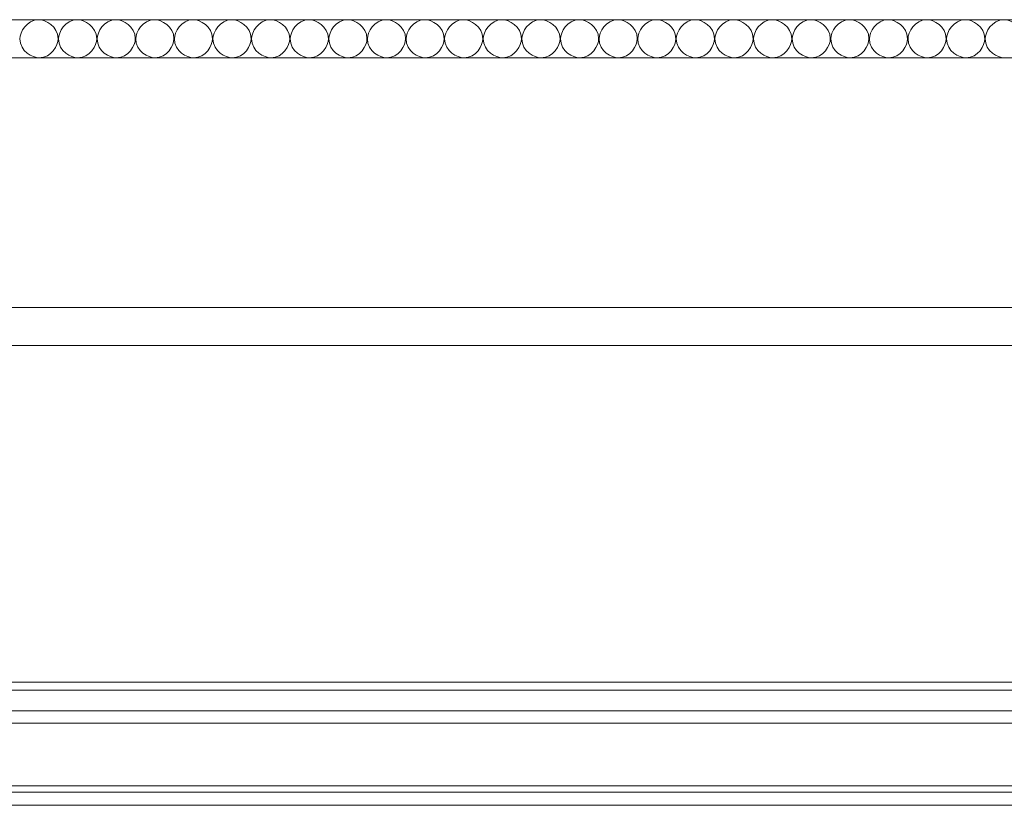
# Model space of a CAD drawing. Units: centimetres. Extents: x 20 to 1049, y -758 to 42.
# Drawn here: x 356 to 390, y -443 to -417 of the extents above; entities that cross this region are included whole.
import ezdxf

# ---------------------------------------------------------------- set-up
doc = ezdxf.new("R2010")
doc.units = ezdxf.units.CM
doc.header["$MEASUREMENT"] = 0
doc.layers.add('layer 1', color=7, linetype='Continuous')

msp = doc.modelspace()

# ---------------------------------------------------------------- linework, layer by layer
at = {"layer": 'layer 1', "color": 250, "lineweight": 20}
for points in [[(355.76064, -416.57686), (356.19924, -416.57686), (356.85714, -416.57686), (357.07644, -416.57686)], [(455.76064, -416.57686), (422.42734, -416.57686), (372.42734, -416.57686), (355.76064, -416.57686)], [(357.07644, -416.57686), (356.64314, -416.57686), (356.42644, -417.01026), (356.42644, -417.22686)], [(357.72644, -417.22686), (357.72644, -416.79356), (357.29314, -416.57686), (357.07644, -416.57686)], [(357.07644, -416.57686), (357.51504, -416.57686), (358.17294, -416.57686), (358.39224, -416.57686)], [(358.39224, -416.57686), (357.95894, -416.57686), (357.74224, -417.01026), (357.74224, -417.22686)], [(359.04224, -417.22686), (359.04224, -416.79356), (358.60894, -416.57686), (358.39224, -416.57686)], [(358.39224, -416.57686), (358.83084, -416.57686), (359.48874, -416.57686), (359.70804, -416.57686)], [(359.70804, -416.57686), (359.27474, -416.57686), (359.05804, -417.01026), (359.05804, -417.22686)], [(360.35804, -417.22686), (360.35804, -416.79356), (359.92474, -416.57686), (359.70804, -416.57686)], [(359.70804, -416.57686), (360.14664, -416.57686), (360.80454, -416.57686), (361.02384, -416.57686)], [(361.02384, -416.57686), (360.59044, -416.57686), (360.37384, -417.01026), (360.37384, -417.22686)], [(361.67384, -417.22686), (361.67384, -416.79356), (361.24044, -416.57686), (361.02384, -416.57686)], [(361.02384, -416.57686), (361.46244, -416.57686), (362.12034, -416.57686), (362.33964, -416.57686)], [(362.33964, -416.57686), (361.90624, -416.57686), (361.68964, -417.01026), (361.68964, -417.22686)], [(362.98964, -417.22686), (362.98964, -416.79356), (362.55624, -416.57686), (362.33964, -416.57686)], [(362.33964, -416.57686), (362.77824, -416.57686), (363.43614, -416.57686), (363.65544, -416.57686)], [(363.65544, -416.57686), (363.22204, -416.57686), (363.00544, -417.01026), (363.00544, -417.22686)], [(364.30544, -417.22686), (364.30544, -416.79356), (363.87204, -416.57686), (363.65544, -416.57686)], [(363.65544, -416.57686), (364.09404, -416.57686), (364.75184, -416.57686), (364.97114, -416.57686)], [(364.97114, -416.57686), (364.53784, -416.57686), (364.32114, -417.01026), (364.32114, -417.22686)], [(365.62114, -417.22686), (365.62114, -416.79356), (365.18784, -416.57686), (364.97114, -416.57686)], [(364.97114, -416.57686), (365.40974, -416.57686), (366.06764, -416.57686), (366.28694, -416.57686)], [(366.28694, -416.57686), (365.85364, -416.57686), (365.63694, -417.01026), (365.63694, -417.22686)], [(366.93694, -417.22686), (366.93694, -416.79356), (366.50364, -416.57686), (366.28694, -416.57686)], [(366.28694, -416.57686), (366.72554, -416.57686), (367.38344, -416.57686), (367.60274, -416.57686)], [(367.60274, -416.57686), (367.16944, -416.57686), (366.95274, -417.01026), (366.95274, -417.22686)], [(368.25274, -417.22686), (368.25274, -416.79356), (367.81944, -416.57686), (367.60274, -416.57686)], [(367.60274, -416.57686), (368.04134, -416.57686), (368.69924, -416.57686), (368.91854, -416.57686)], [(368.91854, -416.57686), (368.48524, -416.57686), (368.26854, -417.01026), (368.26854, -417.22686)], [(369.56854, -417.22686), (369.56854, -416.79356), (369.13524, -416.57686), (368.91854, -416.57686)], [(368.91854, -416.57686), (369.35714, -416.57686), (370.01504, -416.57686), (370.23434, -416.57686)], [(370.23434, -416.57686), (369.80104, -416.57686), (369.58434, -417.01026), (369.58434, -417.22686)], [(370.88434, -417.22686), (370.88434, -416.79356), (370.45104, -416.57686), (370.23434, -416.57686)], [(370.23434, -416.57686), (370.67294, -416.57686), (371.33084, -416.57686), (371.55014, -416.57686)], [(371.55014, -416.57686), (371.11684, -416.57686), (370.90014, -417.01026), (370.90014, -417.22686)], [(372.20014, -417.22686), (372.20014, -416.79356), (371.76684, -416.57686), (371.55014, -416.57686)], [(371.55014, -416.57686), (371.98874, -416.57686), (372.64664, -416.57686), (372.86594, -416.57686)], [(372.86594, -416.57686), (372.43254, -416.57686), (372.21594, -417.01026), (372.21594, -417.22686)], [(373.51594, -417.22686), (373.51594, -416.79356), (373.08254, -416.57686), (372.86594, -416.57686)], [(372.86594, -416.57686), (373.30454, -416.57686), (373.96244, -416.57686), (374.18174, -416.57686)], [(374.18174, -416.57686), (373.74834, -416.57686), (373.53174, -417.01026), (373.53174, -417.22686)], [(374.83174, -417.22686), (374.83174, -416.79356), (374.39834, -416.57686), (374.18174, -416.57686)], [(374.18174, -416.57686), (374.62034, -416.57686), (375.27824, -416.57686), (375.49754, -416.57686)], [(375.49754, -416.57686), (375.06414, -416.57686), (374.84754, -417.01026), (374.84754, -417.22686)], [(376.14754, -417.22686), (376.14754, -416.79356), (375.71414, -416.57686), (375.49754, -416.57686)], [(375.49754, -416.57686), (375.93614, -416.57686), (376.59404, -416.57686), (376.81324, -416.57686)], [(376.81324, -416.57686), (376.37994, -416.57686), (376.16324, -417.01026), (376.16324, -417.22686)], [(377.46324, -417.22686), (377.46324, -416.79356), (377.02994, -416.57686), (376.81324, -416.57686)], [(376.81324, -416.57686), (377.25184, -416.57686), (377.90974, -416.57686), (378.12904, -416.57686)], [(378.12904, -416.57686), (377.69574, -416.57686), (377.47904, -417.01026), (377.47904, -417.22686)], [(378.77904, -417.22686), (378.77904, -416.79356), (378.34574, -416.57686), (378.12904, -416.57686)], [(378.12904, -416.57686), (378.56764, -416.57686), (379.22554, -416.57686), (379.44484, -416.57686)], [(379.44484, -416.57686), (379.01154, -416.57686), (378.79484, -417.01026), (378.79484, -417.22686)], [(380.09484, -417.22686), (380.09484, -416.79356), (379.66154, -416.57686), (379.44484, -416.57686)], [(379.44484, -416.57686), (379.88344, -416.57686), (380.54134, -416.57686), (380.76064, -416.57686)], [(380.76064, -416.57686), (380.32734, -416.57686), (380.11064, -417.01026), (380.11064, -417.22686)], [(381.41064, -417.22686), (381.41064, -416.79356), (380.97734, -416.57686), (380.76064, -416.57686)], [(380.76064, -416.57686), (381.19924, -416.57686), (381.85714, -416.57686), (382.07644, -416.57686)], [(382.07644, -416.57686), (381.64314, -416.57686), (381.42644, -417.01026), (381.42644, -417.22686)], [(382.72644, -417.22686), (382.72644, -416.79356), (382.29314, -416.57686), (382.07644, -416.57686)], [(382.07644, -416.57686), (382.51504, -416.57686), (383.17294, -416.57686), (383.39224, -416.57686)], [(383.39224, -416.57686), (382.95894, -416.57686), (382.74224, -417.01026), (382.74224, -417.22686)], [(384.04224, -417.22686), (384.04224, -416.79356), (383.60894, -416.57686), (383.39224, -416.57686)], [(383.39224, -416.57686), (383.83084, -416.57686), (384.48874, -416.57686), (384.70804, -416.57686)], [(384.70804, -416.57686), (384.27474, -416.57686), (384.05804, -417.01026), (384.05804, -417.22686)], [(385.35804, -417.22686), (385.35804, -416.79356), (384.92474, -416.57686), (384.70804, -416.57686)], [(384.70804, -416.57686), (385.14664, -416.57686), (385.80454, -416.57686), (386.02384, -416.57686)], [(386.02384, -416.57686), (385.59044, -416.57686), (385.37384, -417.01026), (385.37384, -417.22686)], [(386.67384, -417.22686), (386.67384, -416.79356), (386.24044, -416.57686), (386.02384, -416.57686)], [(386.02384, -416.57686), (386.46244, -416.57686), (387.12034, -416.57686), (387.33964, -416.57686)], [(387.33964, -416.57686), (386.90624, -416.57686), (386.68964, -417.01026), (386.68964, -417.22686)], [(387.98964, -417.22686), (387.98964, -416.79356), (387.55624, -416.57686), (387.33964, -416.57686)], [(387.33964, -416.57686), (387.77824, -416.57686), (388.43614, -416.57686), (388.65544, -416.57686)], [(388.65544, -416.57686), (388.22204, -416.57686), (388.00544, -417.01026), (388.00544, -417.22686)], [(389.30544, -417.22686), (389.30544, -416.79356), (388.87204, -416.57686), (388.65544, -416.57686)], [(388.65544, -416.57686), (389.09404, -416.57686), (389.75184, -416.57686), (389.97114, -416.57686)], [(389.97114, -416.57686), (389.53784, -416.57686), (389.32114, -417.01026), (389.32114, -417.22686)], [(390.62114, -417.22686), (390.62114, -416.79356), (390.18784, -416.57686), (389.97114, -416.57686)], [(389.97114, -416.57686), (390.40974, -416.57686), (391.06764, -416.57686), (391.28694, -416.57686)], [(356.42644, -417.22686), (356.42644, -417.66026), (356.85974, -417.87686), (357.07644, -417.87686)], [(357.07644, -417.87686), (357.50974, -417.87686), (357.72644, -417.44356), (357.72644, -417.22686)], [(357.74224, -417.22686), (357.74224, -417.66026), (358.17554, -417.87686), (358.39224, -417.87686)], [(358.39224, -417.87686), (358.82554, -417.87686), (359.04224, -417.44356), (359.04224, -417.22686)], [(359.05804, -417.22686), (359.05804, -417.66026), (359.49134, -417.87686), (359.70804, -417.87686)], [(359.70804, -417.87686), (360.14134, -417.87686), (360.35804, -417.44356), (360.35804, -417.22686)], [(360.37384, -417.22686), (360.37384, -417.66026), (360.80714, -417.87686), (361.02384, -417.87686)], [(361.02384, -417.87686), (361.45714, -417.87686), (361.67384, -417.44356), (361.67384, -417.22686)], [(361.68964, -417.22686), (361.68964, -417.66026), (362.12294, -417.87686), (362.33964, -417.87686)], [(362.33964, -417.87686), (362.77294, -417.87686), (362.98964, -417.44356), (362.98964, -417.22686)], [(363.00544, -417.22686), (363.00544, -417.66026), (363.43874, -417.87686), (363.65544, -417.87686)], [(363.65544, -417.87686), (364.08874, -417.87686), (364.30544, -417.44356), (364.30544, -417.22686)], [(364.32114, -417.22686), (364.32114, -417.66026), (364.75454, -417.87686), (364.97114, -417.87686)], [(364.97114, -417.87686), (365.40454, -417.87686), (365.62114, -417.44356), (365.62114, -417.22686)], [(365.63694, -417.22686), (365.63694, -417.66026), (366.07034, -417.87686), (366.28694, -417.87686)], [(366.28694, -417.87686), (366.72034, -417.87686), (366.93694, -417.44356), (366.93694, -417.22686)], [(366.95274, -417.22686), (366.95274, -417.66026), (367.38614, -417.87686), (367.60274, -417.87686)], [(367.60274, -417.87686), (368.03614, -417.87686), (368.25274, -417.44356), (368.25274, -417.22686)], [(368.26854, -417.22686), (368.26854, -417.66026), (368.70184, -417.87686), (368.91854, -417.87686)], [(368.91854, -417.87686), (369.35184, -417.87686), (369.56854, -417.44356), (369.56854, -417.22686)], [(369.58434, -417.22686), (369.58434, -417.66026), (370.01764, -417.87686), (370.23434, -417.87686)], [(370.23434, -417.87686), (370.66764, -417.87686), (370.88434, -417.44356), (370.88434, -417.22686)], [(370.90014, -417.22686), (370.90014, -417.66006), (371.33334, -417.87686), (371.54994, -417.87686)], [(371.55034, -417.87686), (371.98354, -417.87676), (372.20014, -417.44346), (372.20014, -417.22686)], [(372.21594, -417.22686), (372.21594, -417.66006), (372.64914, -417.87686), (372.86574, -417.87686)], [(372.86614, -417.87686), (373.29934, -417.87676), (373.51594, -417.44346), (373.51594, -417.22686)], [(373.53174, -417.22686), (373.53174, -417.66006), (373.96494, -417.87686), (374.18154, -417.87686)], [(374.18194, -417.87686), (374.61514, -417.87676), (374.83174, -417.44346), (374.83174, -417.22686)], [(374.84754, -417.22686), (374.84754, -417.66026), (375.28084, -417.87686), (375.49754, -417.87686)], [(375.49754, -417.87686), (375.93084, -417.87686), (376.14754, -417.44356), (376.14754, -417.22686)], [(376.16324, -417.22686), (376.16324, -417.66026), (376.59664, -417.87686), (376.81324, -417.87686)], [(376.81324, -417.87686), (377.24664, -417.87686), (377.46324, -417.44356), (377.46324, -417.22686)], [(377.47904, -417.22686), (377.47904, -417.66006), (377.91224, -417.87686), (378.12884, -417.87686)], [(378.12934, -417.87686), (378.56244, -417.87676), (378.77904, -417.44346), (378.77904, -417.22686)], [(378.79484, -417.22686), (378.79484, -417.66006), (379.22804, -417.87686), (379.44464, -417.87686)], [(379.44514, -417.87686), (379.87824, -417.87676), (380.09484, -417.44346), (380.09484, -417.22686)], [(380.11064, -417.22686), (380.11064, -417.66006), (380.54384, -417.87686), (380.76044, -417.87686)], [(380.76084, -417.87686), (381.19404, -417.87676), (381.41064, -417.44346), (381.41064, -417.22686)], [(381.42644, -417.22686), (381.42644, -417.66006), (381.85964, -417.87686), (382.07624, -417.87686)], [(382.07664, -417.87686), (382.50984, -417.87676), (382.72644, -417.44346), (382.72644, -417.22686)], [(382.74224, -417.22686), (382.74224, -417.66006), (383.17544, -417.87686), (383.39204, -417.87686)], [(383.39244, -417.87686), (383.82564, -417.87676), (384.04224, -417.44346), (384.04224, -417.22686)], [(384.05804, -417.22686), (384.05804, -417.66006), (384.49124, -417.87686), (384.70774, -417.87686)], [(384.70824, -417.87686), (385.14144, -417.87676), (385.35804, -417.44346), (385.35804, -417.22686)], [(385.37384, -417.22686), (385.37384, -417.66006), (385.80694, -417.87686), (386.02354, -417.87686)], [(386.02404, -417.87686), (386.45724, -417.87676), (386.67384, -417.44346), (386.67384, -417.22686)], [(386.68964, -417.22686), (386.68964, -417.66006), (387.12274, -417.87676), (387.33934, -417.87686)], [(387.33984, -417.87686), (387.77304, -417.87676), (387.98964, -417.44346), (387.98964, -417.22686)], [(388.00544, -417.22686), (388.00544, -417.66006), (388.43854, -417.87676), (388.65514, -417.87686)], [(388.65564, -417.87686), (389.08884, -417.87676), (389.30544, -417.44346), (389.30544, -417.22686)], [(389.32114, -417.22686), (389.32114, -417.66006), (389.75434, -417.87676), (389.97094, -417.87686)], [(357.07644, -417.87686), (356.63784, -417.87686), (355.97994, -417.87686), (355.76064, -417.87686)], [(355.76064, -417.87686), (389.09404, -417.87686), (439.09404, -417.87686), (455.76064, -417.87686)], [(358.39224, -417.87686), (357.95364, -417.87686), (357.29574, -417.87686), (357.07644, -417.87686)], [(359.70804, -417.87686), (359.26944, -417.87686), (358.61154, -417.87686), (358.39224, -417.87686)], [(361.02384, -417.87686), (360.58524, -417.87686), (359.92734, -417.87686), (359.70804, -417.87686)], [(362.33964, -417.87686), (361.90104, -417.87686), (361.24314, -417.87686), (361.02384, -417.87686)], [(363.65544, -417.87686), (363.21684, -417.87686), (362.55894, -417.87686), (362.33964, -417.87686)], [(364.97114, -417.87686), (364.53254, -417.87686), (363.87474, -417.87686), (363.65544, -417.87686)], [(366.28694, -417.87686), (365.84834, -417.87686), (365.19044, -417.87686), (364.97114, -417.87686)], [(367.60274, -417.87686), (367.16414, -417.87686), (366.50624, -417.87686), (366.28694, -417.87686)], [(368.91854, -417.87686), (368.47994, -417.87686), (367.82204, -417.87686), (367.60274, -417.87686)], [(370.23434, -417.87686), (369.79574, -417.87686), (369.13784, -417.87686), (368.91854, -417.87686)], [(371.54994, -417.87686), (371.11144, -417.87686), (370.45364, -417.87686), (370.23434, -417.87686)], [(372.86574, -417.87686), (372.42724, -417.87686), (371.76954, -417.87686), (371.55034, -417.87686)], [(374.18154, -417.87686), (373.74304, -417.87686), (373.08534, -417.87686), (372.86614, -417.87686)], [(375.49754, -417.87686), (375.05894, -417.87686), (374.40114, -417.87686), (374.18194, -417.87686)], [(376.81324, -417.87686), (376.37474, -417.87686), (375.71684, -417.87686), (375.49754, -417.87686)], [(378.12884, -417.87686), (377.69034, -417.87686), (377.03254, -417.87686), (376.81324, -417.87686)], [(379.44464, -417.87686), (379.00624, -417.87686), (378.34854, -417.87686), (378.12934, -417.87686)], [(380.76044, -417.87686), (380.32194, -417.87686), (379.66434, -417.87686), (379.44514, -417.87686)], [(382.07624, -417.87686), (381.63774, -417.87686), (380.98014, -417.87686), (380.76084, -417.87686)], [(383.39204, -417.87686), (382.95354, -417.87686), (382.29594, -417.87686), (382.07664, -417.87686)], [(384.70774, -417.87686), (384.26934, -417.87686), (383.61174, -417.87686), (383.39244, -417.87686)], [(386.02354, -417.87686), (385.58514, -417.87686), (384.92744, -417.87686), (384.70824, -417.87686)], [(387.33934, -417.87686), (386.90094, -417.87686), (386.24324, -417.87686), (386.02404, -417.87686)], [(388.65514, -417.87686), (388.21674, -417.87686), (387.55904, -417.87686), (387.33984, -417.87686)], [(389.97094, -417.87686), (389.53254, -417.87686), (388.87484, -417.87686), (388.65564, -417.87686)], [(475.77621, -426.38699), (444.69871, -426.38699), (353.58511, -426.38699), (322.83481, -426.38699)], [(322.88481, -427.68698), (353.74421, -427.68698), (444.96691, -427.68698), (475.82631, -427.68698)], [(457.54634, -439.15376), (457.54634, -439.15376), (140.51364, -439.15376), (140.51364, -439.15376)], [(457.54634, -439.42776), (457.54634, -439.42776), (140.51364, -439.42776), (140.51364, -439.42776)], [(457.54634, -440.13206), (457.54634, -440.13206), (140.51364, -440.13206), (140.51364, -440.13206)], [(457.54634, -440.54936), (457.54634, -440.54936), (140.51364, -440.54936), (140.51364, -440.54936)], [(457.54634, -442.68836), (457.54634, -442.68836), (140.51364, -442.68836), (140.51364, -442.68836)], [(457.54634, -442.90996), (457.54634, -442.90996), (140.51364, -442.90996), (140.51364, -442.90996)], [(457.54634, -443.35346), (457.54634, -443.35346), (140.51364, -443.35346), (140.51364, -443.35346)]]:
    msp.add_open_spline(points, degree=3, dxfattribs=at)

doc.saveas('drawing.dxf')
